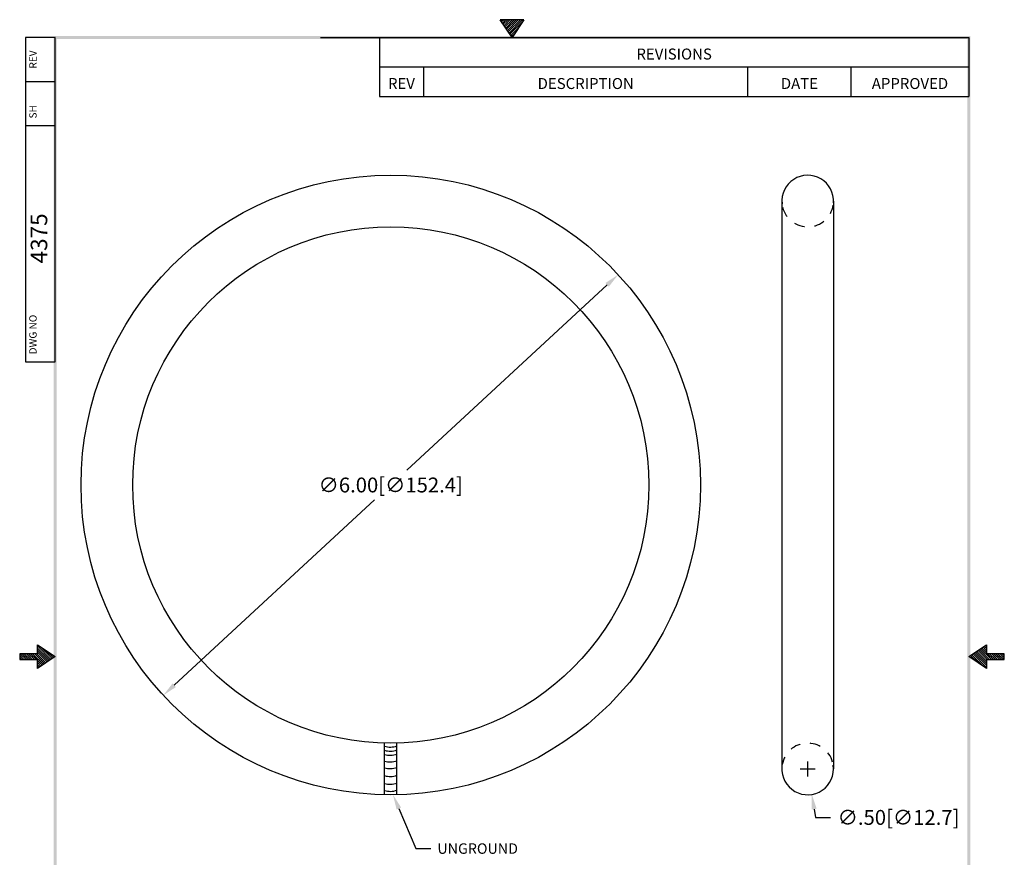
# Model space of a CAD drawing. Extents: x 15.1 to 24.6, y 2.9 to 15.2.
# Drawn here: x 15.1 to 24.6, y 7.1 to 15.2 of the extents above; entities that cross this region are included whole.
import ezdxf
from ezdxf.enums import TextEntityAlignment as Align

# ---------------------------------------------------------------- set-up
doc = ezdxf.new("R2010")
doc.units = 0
doc.header["$LTSCALE"] = 0.4
doc.header["$MEASUREMENT"] = 0
doc.linetypes.add('HIDDEN', pattern=[0.375, 0.25, -0.125])
doc.layers.get('0').update_dxf_attribs({"linetype": 'CONTINUOUS'})
doc.layers.get('DEFPOINTS').update_dxf_attribs({"linetype": 'CONTINUOUS'})
for name, color, linetype in [('DIM', 1, 'CONTINUOUS'), ('HIDDEN', 5, 'HIDDEN'), ('OBJ', 3, 'CONTINUOUS')]:
    doc.layers.add(name, color=color, linetype=linetype)
doc.styles.add('BAVWM$0$STANDARD', font='txt')
doc.dimstyles.new('ROBS', dxfattribs={"dimtxt": 0.18, "dimasz": 0.18, "dimexe": 0.18, "dimexo": 0.0625, "dimgap": 0.09, "dimtad": 0, "dimtih": 1, "dimtoh": 1, "dimzin": 4, "dimdsep": 46, "dimtxsty": 'STANDARD', "dimcen": 0.09, "dimadec": 0, "dimazin": 0, "dimtfac": 1, "dimtofl": 0, "dimtmove": 0, "dimatfit": 3, "dimfxl": 1, "dimtolj": 1, "dimtzin": 12, "dimarcsym": 0})

# ---------------------------------------------------------------- blocks, each defined once
blk = doc.blocks.new('BAVWM')
at = {"color": 7}
for p, q in [((5.5049, 11.1404), (5.4049, 11.2904)), ((5.6049, 11.2904), (5.4049, 11.2904)), ((5.4165, 11.2904), (5.4095, 11.2834)), ((5.4342, 11.2904), (5.4166, 11.2728)), ((5.4518, 11.2904), (5.4237, 11.2622)), ((5.4695, 11.2904), (5.4307, 11.2516)), ((5.4872, 11.2904), (5.4378, 11.241)), ((5.5049, 11.2904), (5.4449, 11.2304)), ((5.5225, 11.2904), (5.4519, 11.2198)), ((5.5402, 11.2904), (5.459, 11.2092)), ((5.5579, 11.2904), (5.4661, 11.1986)), ((5.5756, 11.2904), (5.4732, 11.188)), ((5.5933, 11.2904), (5.4802, 11.1774)), ((5.6049, 11.2904), (5.5049, 11.1404)), ((5.5927, 11.2722), (5.4873, 11.1668)), ((5.5574, 11.2192), (5.4944, 11.1562)), ((1.3799, 11.1404), (1.3799, 8.3904)), ((1.6299, 11.1404), (1.3799, 11.1404)), ((1.6299, 8.3904), (1.6299, 11.1404)), ((3.8799, 11.1404), (9.3799, 11.1404)), ((4.3799, 11.1404), (4.3799, 10.6404)), ((5.522, 11.1662), (5.5014, 11.1456)), ((9.3799, 11.1404), (9.3799, 10.6404)), ((4.3799, 10.8904), (9.3799, 10.8904)), ((4.7549, 10.8904), (4.7549, 10.6404)), ((7.5049, 10.6404), (7.5049, 10.8904)), ((8.3799, 10.6404), (8.3799, 10.8904)), ((1.3799, 10.7654), (1.6299, 10.7654)), ((4.3799, 10.6404), (9.3799, 10.6404)), ((1.6299, 10.3904), (1.3799, 10.3904)), ((1.3799, 8.3904), (1.6299, 8.3904)), ((1.4799, 5.9154), (1.4799, 5.9904)), ((1.4799, 5.9904), (1.6299, 5.8904)), ((1.4799, 5.9812), (1.5944, 5.8667)), ((1.4799, 5.9635), (1.5838, 5.8597)), ((1.4799, 5.9459), (1.5731, 5.8526)), ((1.5053, 5.9734), (1.605, 5.8738)), ((1.5584, 5.9381), (1.6156, 5.8809)), ((9.3799, 5.8904), (9.5299, 5.9904)), ((9.5299, 5.8526), (9.4472, 5.9353)), ((9.5348, 5.8654), (9.4578, 5.9424)), ((9.5524, 5.8654), (9.4684, 5.9494)), ((9.5701, 5.8654), (9.479, 5.9565)), ((9.5299, 5.9233), (9.4896, 5.9636)), ((9.5299, 5.941), (9.5002, 5.9707)), ((9.5299, 5.9587), (9.5108, 5.9777)), ((9.5299, 5.9764), (9.5215, 5.9848)), ((9.5299, 5.9904), (9.5299, 5.9154)), ((1.4799, 5.9154), (1.3299, 5.9154)), ((1.3299, 5.9154), (1.3299, 5.8654)), ((1.3299, 5.9014), (1.3659, 5.8654)), ((1.3299, 5.8837), (1.3482, 5.8654)), ((1.3299, 5.8661), (1.3305, 5.8654)), ((1.3299, 5.8654), (1.4799, 5.8654)), ((1.3336, 5.9154), (1.3836, 5.8654)), ((1.3512, 5.9154), (1.4012, 5.8654)), ((1.3689, 5.9154), (1.4189, 5.8654)), ((1.3866, 5.9154), (1.4366, 5.8654)), ((1.4043, 5.9154), (1.4543, 5.8654)), ((1.4219, 5.9154), (1.4719, 5.8654)), ((1.4396, 5.9154), (1.5307, 5.8243)), ((1.4573, 5.9154), (1.5413, 5.8314)), ((1.475, 5.9154), (1.5519, 5.8385)), ((1.4799, 5.9282), (1.5625, 5.8455)), ((1.6299, 5.8904), (1.4799, 5.7904)), ((1.4799, 5.7904), (1.4799, 5.8654)), ((1.4799, 5.8575), (1.5201, 5.8172)), ((1.6114, 5.9027), (1.6262, 5.888)), ((9.5299, 5.7904), (9.3799, 5.8904)), ((9.3983, 5.8781), (9.3836, 5.8929)), ((9.4514, 5.8427), (9.3942, 5.8999)), ((9.5044, 5.8074), (9.4048, 5.907)), ((9.5299, 5.7996), (9.4154, 5.9141)), ((9.5299, 5.8173), (9.426, 5.9212)), ((9.5299, 5.835), (9.4366, 5.9282)), ((9.6799, 5.9154), (9.5299, 5.9154)), ((9.5299, 5.8654), (9.6799, 5.8654)), ((9.5299, 5.8654), (9.5299, 5.7904)), ((9.5878, 5.8654), (9.5378, 5.9154)), ((9.6055, 5.8654), (9.5555, 5.9154)), ((9.6232, 5.8654), (9.5732, 5.9154)), ((9.6408, 5.8654), (9.5908, 5.9154)), ((9.6585, 5.8654), (9.6085, 5.9154)), ((9.6762, 5.8654), (9.6262, 5.9154)), ((9.6799, 5.8794), (9.6439, 5.9154)), ((9.6799, 5.8971), (9.6615, 5.9154)), ((9.6799, 5.9148), (9.6792, 5.9154)), ((9.6799, 5.8654), (9.6799, 5.9154)), ((1.4799, 5.8398), (1.5095, 5.8102)), ((1.4799, 5.8221), (1.4989, 5.8031)), ((1.4799, 5.8044), (1.4883, 5.796))]:
    blk.add_line(p, q, dxfattribs=at)
for points in [[(1.6424, 11.1404), (1.6174, 11.1404), (1.6424, 0.6529), (1.6174, 0.6279)], [(9.3674, 11.1279), (9.3924, 11.1529), (1.6299, 11.1279), (1.6299, 11.1529)], [(9.3674, 0.6529), (9.3924, 0.6279), (9.3674, 11.1279), (9.3924, 11.1529)]]:
    blk.add_trace(points, dxfattribs=at)
at = {"color": 7, "style": 'BAVWM$0$STANDARD'}
blk.add_text('REV', height=0.0625, rotation=90, dxfattribs=at).set_placement((1.4736, 10.9529), align=Align.CENTER)
for s, p in [('REVISIONS', (6.8799, 10.9529)), ('REV', (4.5674, 10.7029)), ('DESCRIPTION', (6.1299, 10.7029)), ('DATE', (7.9424, 10.7029)), ('APPROVED', (8.8799, 10.7029))]:
    blk.add_text(s, height=0.093, dxfattribs=at).set_placement(p, align=Align.CENTER)
for s, p in [('SH', (1.4736, 10.4529)), ('DWG NO', (1.4736, 8.4529))]:
    blk.add_text(s, height=0.0625, rotation=90, dxfattribs=at).set_placement(p)
blk = doc.blocks.new('*D1')
at = {"color": 0, "linetype": 'ByBlock'}
for p, q in [((22.8275, 6.4784), (22.8275, 6.6224)), ((22.7555, 6.5504), (22.8995, 6.5504)), ((22.8906, 6.1614), (22.9036, 6.0811)), ((22.9036, 6.0811), (23.0476, 6.0811))]:
    blk.add_line(p, q, dxfattribs=at)
blk.add_solid([(22.9143, 6.1653), (22.8669, 6.1576), (22.8675, 6.3036)], dxfattribs=at)
at = {"layer": 'DEFPOINTS', "color": 0, "linetype": 'ByBlock'}
for p in [(22.7875, 6.7971), (22.8675, 6.3036)]:
    blk.add_point(p, dxfattribs=at)
at = {"color": 0, "linetype": 'ByBlock', "insert": (23.7076, 6.0811), "char_height": 0.144, "attachment_point": 5}
blk.add_mtext('\\A1;∅.50[∅12.7]', dxfattribs=at)
blk = doc.blocks.new('*D2')
at = {"color": 0, "linetype": 'ByBlock'}
for p, q in [((20.7453, 12.638), (18.804, 10.8431)), ((16.5512, 8.7603), (18.4925, 10.5551))]:
    blk.add_line(p, q, dxfattribs=at)
for points in [[(20.729, 12.6556), (20.7616, 12.6203), (20.8511, 12.7357)], [(16.5349, 8.7779), (16.5675, 8.7427), (16.4455, 8.6626)]]:
    blk.add_solid(points, dxfattribs=at)
at = {"layer": 'DEFPOINTS', "color": 0, "linetype": 'ByBlock'}
for p in [(20.8511, 12.7357), (16.4455, 8.6626)]:
    blk.add_point(p, dxfattribs=at)
at = {"color": 0, "linetype": 'ByBlock', "insert": (18.6483, 10.6991), "char_height": 0.144, "attachment_point": 5}
blk.add_mtext('\\A1;∅6.00[∅152.4]', dxfattribs=at)

msp = doc.modelspace()

# ---------------------------------------------------------------- linework, layer by layer
at = {"layer": 'DIM', "color": 7, "linetype": 'Continuous'}
for p, q in [((18.7268, 7.5669), (18.8928, 7.1793)), ((18.8928, 7.1793), (19.0368, 7.1793))]:
    msp.add_line(p, q, dxfattribs=at)
msp.add_solid([(18.7047, 7.5574), (18.7488, 7.5763), (18.6701, 7.6993)], dxfattribs=at)
at = {"layer": 'HIDDEN', "color": 7}
for centre, start, end in [((22.6876, 13.4491), 193.80034, 350.957), ((22.6876, 7.9491), 15.37291, 170.23395)]:
    msp.add_arc(centre, 0.25, start, end, dxfattribs=at)
at = {"layer": 'OBJ', "color": 7}
for p, q in [((22.4376, 13.4491), (22.4376, 7.9491)), ((22.9376, 13.4491), (22.9376, 7.9491)), ((18.5883, 7.6991), (18.5883, 8.2003)), ((18.7083, 7.6991), (18.7083, 8.2003))]:
    msp.add_line(p, q, dxfattribs=at)
for radius in [3, 2.5]:
    msp.add_circle((18.6483, 10.6991), radius, dxfattribs=at)
for centre, radius, start, end in [((22.6876, 13.4491), 0.25, 356.33748, 186.03983), ((18.6434, 8.3572), 0.1958, 253.65199, 289.35752), ((18.6434, 8.3175), 0.1958, 253.65199, 289.35752), ((18.6434, 8.2779), 0.1958, 253.65199, 289.35752), ((18.6434, 8.2126), 0.1958, 253.65199, 289.35752), ((18.6434, 8.1487), 0.1958, 253.65199, 289.35752), ((22.6876, 7.9491), 0.25, 176.27661, 8.20265), ((18.6434, 8.0724), 0.1958, 253.65199, 289.35752), ((18.6434, 7.996), 0.1958, 253.65199, 289.35752), ((18.6434, 7.9281), 0.1958, 253.65199, 289.35752)]:
    msp.add_arc(centre, radius, start, end, dxfattribs=at)

# ---------------------------------------------------------------- block references
at = {"color": 7, "xscale": 1.142337486597567, "yscale": 1.142337486597567, "zscale": 1.142337486597567}
msp.add_blockref('BAVWM', (13.5347, 2.3078), dxfattribs=at)

# ---------------------------------------------------------------- texts
at = {"layer": 'DIM', "color": 7}
msp.add_text('4375', height=0.15993, rotation=90, dxfattribs=at).set_placement((15.3207, 12.8452))
msp.add_text('UNGROUND', height=0.10139, dxfattribs=at).set_placement((19.1003, 7.1273))

# ---------------------------------------------------------------- dimensions: what is measured, and where the dimension line sits
dim = msp.add_diameter_dim_2p(p1=(16.4455, 8.6626), p2=(20.8511, 12.7357), dimstyle='ROBS', override={"dimscale": 0.8, "dimatfit": 2}, dxfattribs=at)
dim.commit()
dim.dimension.update_dxf_attribs({"geometry": '*D2', "text_midpoint": (18.6483, 10.6991)})
dim = msp.add_diameter_dim_2p(p1=(22.6476, 8.1959), p2=(22.7276, 7.7024), dimstyle='ROBS', override={"dimscale": 0.8, "dimatfit": 2}, dxfattribs=at)
dim.commit()
dim.dimension.update_dxf_attribs({"geometry": '*D1', "text_midpoint": (23.5677, 7.4799), "dimtype": 163, "insert": (-0.1399, 1.3988)})

doc.saveas('drawing.dxf')
